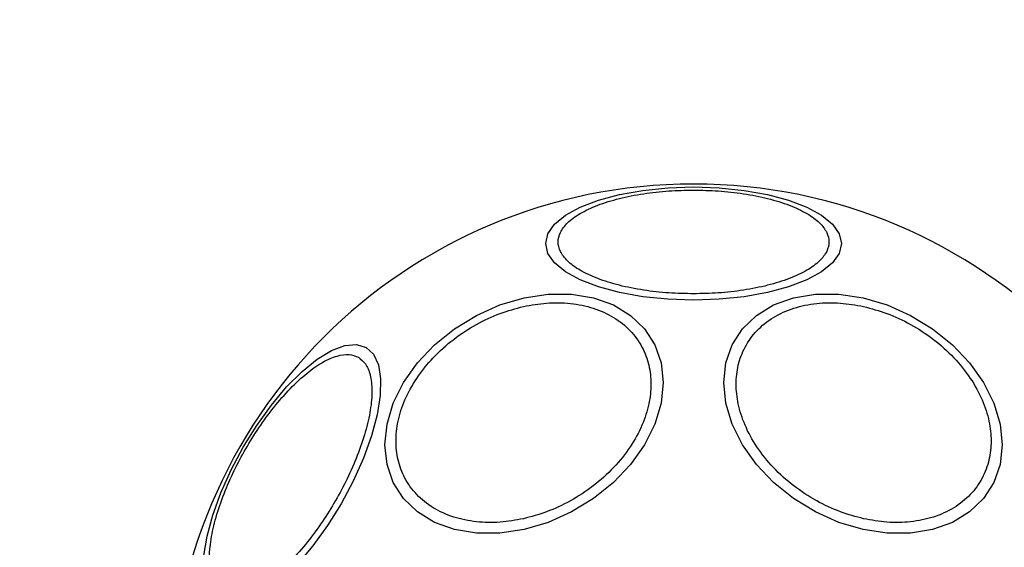
# Model space of a CAD drawing. Units: millimetres. Extents: x 17536 to 21419, y 42413 to 45574.
# Drawn here: x 19024 to 19103, y 44006 to 44048 of the extents above; entities that cross this region are included whole.
import ezdxf

# ---------------------------------------------------------------- set-up
doc = ezdxf.new("R2010")
doc.units = ezdxf.units.MM
doc.header["$LTSCALE"] = 200
doc.layers.add('OTWORY_MONTAŻOWE', color=1, linetype='Continuous')

msp = doc.modelspace()

# ---------------------------------------------------------------- linework, layer by layer
at = {"color": 7, "linetype": 'Continuous', "lineweight": 25, "flags": 128}
for points in [[(19077.918, 44034.515), (19079.958, 44034.447), (19081.935, 44034.244), (19083.791, 44033.913), (19085.468, 44033.464), (19086.916, 44032.91), (19088.09, 44032.268), (19088.956, 44031.558), (19089.485, 44030.801), (19089.664, 44030.02), (19089.485, 44029.24), (19088.956, 44028.483), (19088.09, 44027.773), (19086.916, 44027.131), (19085.468, 44026.577), (19083.791, 44026.128), (19081.935, 44025.796), (19079.958, 44025.594), (19077.918, 44025.525), (19075.879, 44025.594), (19073.901, 44025.796), (19072.045, 44026.128), (19070.368, 44026.577), (19068.92, 44027.131), (19067.746, 44027.773), (19066.881, 44028.483), (19066.351, 44029.24), (19066.172, 44030.02), (19066.351, 44030.801), (19066.881, 44031.558), (19067.746, 44032.268), (19068.92, 44032.91), (19070.368, 44033.464), (19072.045, 44033.913), (19073.901, 44034.244), (19075.879, 44034.447), (19077.918, 44034.515)], [(19064.455, 44025.718), (19066.375, 44026.006), (19068.236, 44026.007), (19069.983, 44025.719), (19071.561, 44025.151), (19072.924, 44024.321), (19074.029, 44023.254), (19074.844, 44021.982), (19075.343, 44020.544), (19075.511, 44018.984), (19075.343, 44017.349), (19074.844, 44015.688), (19074.029, 44014.053), (19072.924, 44012.493), (19071.561, 44011.055), (19069.983, 44009.782), (19068.236, 44008.715), (19066.375, 44007.885), (19064.455, 44007.317), (19062.535, 44007.028), (19060.674, 44007.028), (19058.928, 44007.316), (19057.349, 44007.884), (19055.986, 44008.714), (19054.881, 44009.781), (19054.067, 44011.053), (19053.568, 44012.491), (19053.4, 44014.051), (19053.568, 44015.686), (19054.067, 44017.347), (19054.881, 44018.982), (19055.986, 44020.542), (19057.349, 44021.98), (19058.928, 44023.252), (19060.674, 44024.32), (19062.535, 44025.15), (19064.455, 44025.718)], [(19091.381, 44025.718), (19093.301, 44025.15), (19095.162, 44024.32), (19096.909, 44023.252), (19098.487, 44021.98), (19099.85, 44020.542), (19100.955, 44018.982), (19101.77, 44017.347), (19102.268, 44015.686), (19102.436, 44014.051), (19102.268, 44012.491), (19101.77, 44011.053), (19100.955, 44009.781), (19099.85, 44008.714), (19098.487, 44007.884), (19096.909, 44007.316), (19095.162, 44007.028), (19093.301, 44007.028), (19091.381, 44007.317), (19089.461, 44007.885), (19087.6, 44008.715), (19085.853, 44009.782), (19084.275, 44011.055), (19082.912, 44012.493), (19081.807, 44014.053), (19080.992, 44015.688), (19080.494, 44017.349), (19080.326, 44018.984), (19080.494, 44020.544), (19080.992, 44021.982), (19081.807, 44023.254), (19082.912, 44024.321), (19084.275, 44025.151), (19085.853, 44025.719), (19087.6, 44026.007), (19089.461, 44026.006), (19091.381, 44025.718)], [(19039.029, 44005.262), (19039.273, 44006.793), (19039.722, 44008.47), (19040.363, 44010.242), (19041.176, 44012.057), (19042.137, 44013.857), (19043.216, 44015.589), (19044.381, 44017.201), (19045.595, 44018.642), (19046.823, 44019.87), (19048.027, 44020.847), (19049.17, 44021.543), (19050.217, 44021.937), (19051.138, 44022.017), (19051.903, 44021.782), (19052.489, 44021.237), (19052.88, 44020.4), (19053.062, 44019.295), (19053.031, 44017.957), (19052.787, 44016.426), (19052.337, 44014.749), (19051.696, 44012.977), (19050.883, 44011.163), (19049.923, 44009.362), (19048.844, 44007.63), (19047.679, 44006.019), (19046.465, 44004.577)]]:
    msp.add_lwpolyline(points, dxfattribs=at)
at = {"color": 7, "linetype": 'Continuous', "lineweight": 25}
for start, end in [(90, 270), (270, 90)]:
    msp.add_arc((19077.918, 43993.199), 41.55, start, end, dxfattribs=at)
for points, knots in [([(19077.918, 44026.036), (19077.262, 44026.049), (19075.911, 44026.077), (19073.906, 44026.306), (19071.978, 44026.686), (19070.258, 44027.221), (19068.861, 44027.879), (19067.862, 44028.617), (19067.286, 44029.384), (19067.102, 44030.152), (19067.286, 44030.92), (19067.862, 44031.688), (19068.861, 44032.425), (19070.258, 44033.083), (19071.978, 44033.619), (19073.906, 44033.999), (19075.911, 44034.228), (19077.262, 44034.255), (19077.918, 44034.268)], [0, 0, 0, 0, 0.058257, 0.120006, 0.18432, 0.25, 0.315679, 0.379995, 0.441742, 0.500001, 0.558259, 0.620006, 0.68432, 0.750001, 0.815679, 0.879995, 0.941742, 1, 1, 1, 1]), ([(19077.918, 44034.268), (19078.574, 44034.255), (19079.926, 44034.228), (19081.93, 44033.999), (19083.858, 44033.619), (19085.578, 44033.083), (19086.976, 44032.425), (19087.974, 44031.688), (19088.55, 44030.92), (19088.735, 44030.152), (19088.55, 44029.384), (19087.974, 44028.617), (19086.976, 44027.879), (19085.578, 44027.221), (19083.858, 44026.686), (19081.93, 44026.306), (19079.926, 44026.077), (19078.574, 44026.049), (19077.918, 44026.036)], [0, 0, 0, 0, 0.058259, 0.120006, 0.184321, 0.249999, 0.315681, 0.379994, 0.441741, 0.499999, 0.558258, 0.620004, 0.684321, 0.75, 0.81568, 0.879994, 0.941742, 1, 1, 1, 1]), ([(19064.407, 44025.026), (19065.024, 44025.137), (19066.296, 44025.364), (19068.183, 44025.317), (19069.998, 44024.944), (19071.617, 44024.209), (19072.932, 44023.156), (19073.872, 44021.855), (19074.414, 44020.406), (19074.588, 44018.872), (19074.414, 44017.261), (19073.872, 44015.57), (19072.932, 44013.85), (19071.617, 44012.209), (19069.998, 44010.752), (19068.183, 44009.57), (19066.296, 44008.68), (19065.024, 44008.34), (19064.407, 44008.175)], [0, 0, 0, 0, 0.058258, 0.120006, 0.184321, 0.250001, 0.315679, 0.379994, 0.441743, 0.500002, 0.558259, 0.620006, 0.684321, 0.75, 0.81568, 0.879995, 0.941742, 1, 1, 1, 1]), ([(19091.429, 44008.175), (19090.812, 44008.34), (19089.54, 44008.68), (19087.653, 44009.57), (19085.839, 44010.752), (19084.219, 44012.209), (19082.904, 44013.85), (19081.964, 44015.57), (19081.422, 44017.261), (19081.249, 44018.872), (19081.422, 44020.406), (19081.964, 44021.855), (19082.904, 44023.156), (19084.219, 44024.209), (19085.839, 44024.944), (19087.653, 44025.317), (19089.54, 44025.364), (19090.812, 44025.137), (19091.429, 44025.026)], [0, 0, 0, 0, 0.058258, 0.120005, 0.18432, 0.25, 0.315679, 0.379994, 0.441741, 0.499998, 0.558257, 0.620006, 0.684321, 0.749999, 0.815679, 0.879994, 0.941742, 1, 1, 1, 1]), ([(19064.407, 44008.175), (19063.79, 44008.065), (19062.518, 44007.837), (19060.631, 44007.885), (19058.816, 44008.258), (19057.197, 44008.992), (19055.882, 44010.046), (19054.942, 44011.346), (19054.4, 44012.796), (19054.226, 44014.33), (19054.4, 44015.941), (19054.942, 44017.632), (19055.882, 44019.352), (19057.197, 44020.992), (19058.816, 44022.45), (19060.631, 44023.632), (19062.518, 44024.521), (19063.79, 44024.861), (19064.407, 44025.026)], [0, 0, 0, 0, 0.058258, 0.120005, 0.18432, 0.249999, 0.31568, 0.379995, 0.441741, 0.5, 0.558257, 0.620006, 0.68432, 0.75, 0.81568, 0.879995, 0.941742, 1, 1, 1, 1]), ([(19091.429, 44025.026), (19092.047, 44024.861), (19093.319, 44024.521), (19095.206, 44023.632), (19097.02, 44022.45), (19098.639, 44020.992), (19099.954, 44019.352), (19100.894, 44017.632), (19101.437, 44015.941), (19101.61, 44014.33), (19101.437, 44012.796), (19100.894, 44011.346), (19099.954, 44010.046), (19098.639, 44008.992), (19097.02, 44008.258), (19095.206, 44007.885), (19093.319, 44007.837), (19092.047, 44008.065), (19091.429, 44008.175)], [0, 0, 0, 0, 0.058259, 0.120006, 0.184321, 0.25, 0.315681, 0.379994, 0.441743, 0.5, 0.558259, 0.620005, 0.68432, 0.75, 0.81568, 0.879995, 0.941741, 1, 1, 1, 1]), ([(19040.537, 44002.36), (19040.337, 44002.516), (19039.926, 44002.837), (19039.56, 44003.739), (19039.418, 44004.967), (19039.547, 44006.508), (19039.944, 44008.264), (19040.577, 44010.125), (19041.388, 44011.971), (19042.331, 44013.745), (19043.396, 44015.448), (19044.589, 44017.074), (19045.884, 44018.553), (19047.207, 44019.775), (19048.476, 44020.657), (19049.611, 44021.148), (19050.575, 44021.282), (19051.059, 44021.086), (19051.294, 44020.991)], [0, 0, 0, 0, 0.058258, 0.120005, 0.184319, 0.25, 0.315678, 0.379994, 0.441742, 0.5, 0.558258, 0.620006, 0.684321, 0.75, 0.815681, 0.879995, 0.941741, 1, 1, 1, 1]), ([(19051.294, 44020.991), (19051.494, 44020.835), (19051.906, 44020.514), (19052.271, 44019.612), (19052.414, 44018.384), (19052.284, 44016.843), (19051.887, 44015.087), (19051.254, 44013.226), (19050.443, 44011.38), (19049.5, 44009.606), (19048.436, 44007.903), (19047.242, 44006.277), (19045.947, 44004.798), (19044.624, 44003.576), (19043.355, 44002.694), (19042.22, 44002.203), (19041.256, 44002.069), (19040.772, 44002.265), (19040.537, 44002.36)], [0, 0, 0, 0, 0.058258, 0.120005, 0.184321, 0.25, 0.31568, 0.379994, 0.441742, 0.5, 0.558258, 0.620006, 0.68432, 0.75, 0.815678, 0.879995, 0.941741, 1, 1, 1, 1])]:
    msp.add_open_spline(points, degree=3, knots=knots, dxfattribs=at)
at = {"layer": 'OTWORY_MONTAŻOWE'}
msp.add_circle((19078.39, 43992.903), 200, dxfattribs=at)

doc.saveas('drawing.dxf')
